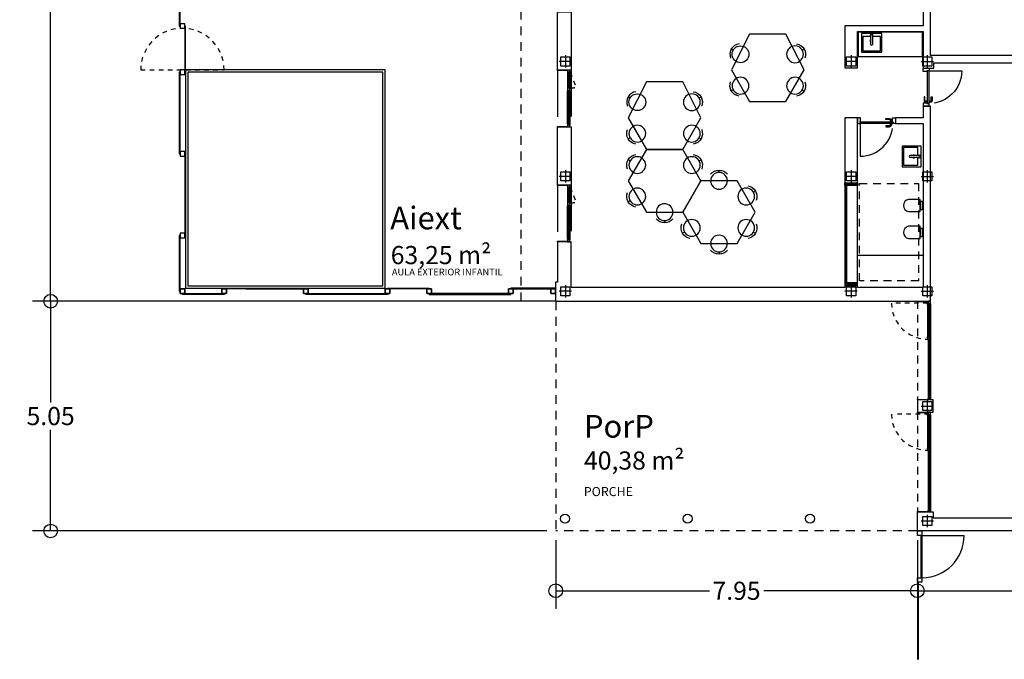
# Model space of a CAD drawing. Units: millimetres. Extents: x 1549 to 1733, y 824 to 1074.
# Drawn here: x 1597 to 1619, y 976 to 990 of the extents above; entities that cross this region are included whole.
import ezdxf
from ezdxf.enums import TextEntityAlignment as Align

# ---------------------------------------------------------------- set-up
doc = ezdxf.new("R2010")
doc.units = ezdxf.units.MM
for name, pattern in [('ACAD_ISO02W100', [15, 12, -3]), ('DASHED', [0.3, 0.17, -0.13]), ('DASHED2', [0.375, 0.25, -0.125]), ('HIDDEN', [0.375, 0.25, -0.125]), ('RAYITAS2', [0.1875, 0.125, -0.0625])]:
    doc.linetypes.add(name, pattern=pattern)
for name, color, linetype in [('0-CARPINTERIA', 250, 'Continuous'), ('0-EJES', 7, 'Continuous'), ('0-ESTRUCTURA', 7, 'Continuous'), ('0-MOBILIARIO', 250, 'Continuous'), ('0-SANITARIOS', 7, 'Continuous'), ('0-TEXTOS', 7, 'Continuous'), ('C1-CARPINTERIA', 250, 'Continuous'), ('C3-COTAS', 7, 'Continuous'), ('COTAS', 2, 'Continuous'), ('M1-MOBILIARIO INT', 252, 'Continuous'), ('M1-MUROS', 4, 'Continuous'), ('P-PROYECCIÓN SUPERIOR', 7, 'DASHED2'), ('P2-PILARES', 3, 'Continuous'), ('S1-SANITARIOS', 7, 'Continuous'), ('urbanizacion2', 7, 'Continuous'), ('X_CARATULA', 1, 'Continuous')]:
    doc.layers.add(name, color=color, linetype=linetype)
doc.styles.add('arial', font='arial.ttf')
doc.styles.get("Standard").update_dxf_attribs({"font": 'GOTHIC.TTF'})
doc.dimstyles.new('situacion', dxfattribs={"dimtxt": 0.4, "dimasz": 0.3, "dimexe": 0.4, "dimexo": 0.2, "dimgap": 0.09, "dimtad": 0, "dimtih": 1, "dimtoh": 1, "dimrnd": 0.05, "dimzin": 0, "dimdsep": 46, "dimtxsty": 'Standard', "dimblk": 'ORIGIN', "dimcen": 0.09, "dimadec": 0, "dimazin": 0, "dimtfac": 1, "dimtofl": 0, "dimtmove": 0, "dimatfit": 3, "dimfxl": 1, "dimtolj": 1, "dimtzin": 0, "dimarcsym": 0})

# ---------------------------------------------------------------- blocks, each defined once
blk = doc.blocks.new('_Origin')
at = {"color": 0, "linetype": 'ByBlock', "lineweight": -2}
blk.add_line((0, 0), (-1, 0), dxfattribs=at)
blk.add_circle((0, 0), 0.5, dxfattribs=at)
blk = doc.blocks.new('*D31')
at = {"layer": 'COTAS', "color": 0, "lineweight": -2}
for p, q in [((1616.77, 978.875), (1616.77, 977.357)), ((1623.688, 978.875), (1623.688, 977.357)), ((1617.07, 977.757), (1619.627, 977.757)), ((1623.388, 977.757), (1620.831, 977.757))]:
    blk.add_line(p, q, dxfattribs=at)
at = {"layer": 'DEFPOINTS', "color": 0}
for p in [(1616.77, 979.075, 97.75), (1623.688, 979.075, 97.75), (1623.688, 977.757)]:
    blk.add_point(p, dxfattribs=at)
at = {"layer": 'COTAS', "color": 0, "lineweight": -2, "xscale": 0.3, "yscale": 0.3, "zscale": 0.2999999999999972, "rotation": 180}
blk.add_blockref('_Origin', (1616.77, 977.757), dxfattribs=at)
at = {"layer": 'COTAS', "color": 0, "lineweight": -2, "xscale": 0.3, "yscale": 0.3, "zscale": 0.2999999999999972}
blk.add_blockref('_Origin', (1623.688, 977.757), dxfattribs=at)
at = {"layer": 'COTAS', "color": 0, "insert": (1620.229, 977.757), "char_height": 0.4, "attachment_point": 5}
blk.add_mtext('\\A1;6.90', dxfattribs=at)
blk = doc.blocks.new('*D32')
at = {"layer": 'COTAS', "color": 0, "lineweight": -2}
for p, q in [((1602.346, 1007.382), (1597.265, 1007.382)), ((1597.665, 1007.082), (1597.665, 996.062)), ((1597.665, 984.442), (1597.665, 995.462)), ((1608.6, 984.142), (1597.265, 984.142))]:
    blk.add_line(p, q, dxfattribs=at)
at = {"layer": 'DEFPOINTS', "color": 0}
for p in [(1597.665, 1007.382), (1602.546, 1007.382, 97.75), (1608.8, 984.142, 97.75)]:
    blk.add_point(p, dxfattribs=at)
at = {"layer": 'COTAS', "color": 0, "lineweight": -2, "xscale": 0.3, "yscale": 0.3, "zscale": 0.2999999999999972}
for p, rotation in [((1597.665, 1007.382), 90), ((1597.665, 984.142), 270)]:
    blk.add_blockref('_Origin', p, dxfattribs=dict(at, rotation=rotation))
at = {"layer": 'COTAS', "color": 0, "insert": (1597.665, 995.762), "char_height": 0.4, "attachment_point": 5}
blk.add_mtext('\\A1;23.25', dxfattribs=at)
blk = doc.blocks.new('*D47')
at = {"layer": 'COTAS', "color": 0, "lineweight": -2}
for p, q in [((1608.591, 984.142), (1597.265, 984.142)), ((1597.665, 983.842), (1597.665, 981.909)), ((1597.665, 979.375), (1597.665, 981.308)), ((1608.6, 979.075), (1597.265, 979.075))]:
    blk.add_line(p, q, dxfattribs=at)
at = {"layer": 'DEFPOINTS', "color": 0}
for p in [(1608.791, 984.142, 0), (1597.665, 979.075), (1608.8, 979.075, 0)]:
    blk.add_point(p, dxfattribs=at)
at = {"layer": 'COTAS', "color": 0, "lineweight": -2, "xscale": 0.3, "yscale": 0.3, "zscale": 0.3}
for p, rotation in [((1597.665, 984.142), 90), ((1597.665, 979.075), 270)]:
    blk.add_blockref('_Origin', p, dxfattribs=dict(at, rotation=rotation))
at = {"layer": 'COTAS', "color": 0, "insert": (1597.665, 981.609), "char_height": 0.4, "attachment_point": 5}
blk.add_mtext('\\A1;5.05', dxfattribs=at)
blk = doc.blocks.new('*D49')
at = {"layer": 'COTAS', "color": 0, "lineweight": -2}
for p, q in [((1608.8, 978.875), (1608.8, 977.357)), ((1616.77, 978.875), (1616.77, 977.357)), ((1609.1, 977.757), (1612.187, 977.757)), ((1616.47, 977.757), (1613.383, 977.757))]:
    blk.add_line(p, q, dxfattribs=at)
at = {"layer": 'DEFPOINTS', "color": 0}
for p in [(1608.8, 979.075, 0), (1616.77, 979.075, 0), (1608.8, 977.757)]:
    blk.add_point(p, dxfattribs=at)
at = {"layer": 'COTAS', "color": 0, "lineweight": -2, "xscale": 0.3, "yscale": 0.3, "zscale": 0.3, "rotation": 180}
blk.add_blockref('_Origin', (1608.8, 977.757), dxfattribs=at)
at = {"layer": 'COTAS', "color": 0, "lineweight": -2, "xscale": 0.3, "yscale": 0.3, "zscale": 0.3}
blk.add_blockref('_Origin', (1616.77, 977.757), dxfattribs=at)
at = {"layer": 'COTAS', "color": 0, "insert": (1612.785, 977.757), "char_height": 0.4, "attachment_point": 5}
blk.add_mtext('\\A1;7.95', dxfattribs=at)
blk = doc.blocks.new('A$C2C836B4E')
at = {"layer": '0-EJES'}
for p, q in [((0.15, 0.286), (0.15, 0.014)), ((0.014, 0.15), (0.286, 0.15))]:
    blk.add_line(p, q, dxfattribs=at)
at = {"layer": '0-ESTRUCTURA'}
blk.add_lwpolyline([(0.05, 0.25), (0.25, 0.25), (0.25, 0.05), (0.05, 0.05)], close=True, dxfattribs=at)
blk = doc.blocks.new('TABURETE')
at = {"layer": '0-MOBILIARIO'}
blk.add_line((0.185, 0), (0.235, 0), dxfattribs=at)
blk.add_circle((0, 0), 0.185, dxfattribs=at)
blk.add_arc((0, 0), 0.235, 308.0806, 51.9194, dxfattribs=at)
blk = doc.blocks.new('SANITARIO_INFANTIL')
at = {"layer": '0-SANITARIOS'}
blk.add_lwpolyline([(-0.05, 0.135), (-0.308, 0.135, 0.786372), (-0.308, -0.135), (-0.05, -0.135)], format="xyb", close=True, dxfattribs=at)
blk.add_lwpolyline([(0, 0.09), (-0.05, 0.09), (-0.05, -0.09), (0, -0.09)], close=True, dxfattribs=at)
blk = doc.blocks.new('A$C174E759C')
at = {"layer": '0-SANITARIOS'}
for p, q in [((0.205, 0.04), (0.205, 0.242)), ((0.245, 0.04), (0.245, 0.242))]:
    blk.add_line(p, q, dxfattribs=at)
blk.add_lwpolyline([(0, 0), (0.45, 0), (0.45, 0.415), (0, 0.415)], close=True, dxfattribs=at)
blk.add_lwpolyline([(0.245, 0.069), (0.42, 0.069), (0.42, 0.385), (0.03, 0.385), (0.03, 0.069), (0.205, 0.069)], dxfattribs=at)
for centre, radius, start, end in [((0.225, 0.242), 0.02, 0, 180), ((0.225, 0.161), 0.0307, 130.7218, 229.2782), ((0.225, 0.04), 0.028, 135.5847, 44.4153), ((0.225, 0.04), 0.02, 180, 0), ((0.225, 0.161), 0.0307, 310.7218, 49.2782)]:
    blk.add_arc(centre, radius, start, end, dxfattribs=at)
blk = doc.blocks.new('PUERTA-72')
at = {"layer": '0-CARPINTERIA', "linetype": 'DASHED', "ltscale": 6}
blk.add_line((0.058, -0.13), (0.058, -0.85), dxfattribs=at)
at = {"layer": '0-CARPINTERIA'}
for points in [[(0, 0), (0, -0.13), (0.058, -0.13), (0.058, -0.08), (0.068, -0.08), (0.068, 0), (0, 0)], [(0.837, 0), (0.837, -0.13), (0.778, -0.13), (0.778, -0.08), (0.768, -0.08), (0.768, 0), (0.837, 0)]]:
    blk.add_lwpolyline(points, dxfattribs=at)
for points in [[(0.058, -0.09), (0.778, -0.09), (0.778, -0.13), (0.058, -0.13)], [(0.713, -0.09), (0.763, -0.09), (0.763, -0.08), (0.713, -0.08)], [(0.713, -0.13), (0.763, -0.13), (0.763, -0.14), (0.713, -0.14)]]:
    blk.add_lwpolyline(points, close=True, dxfattribs=at)
for points in [[(0.728, -0.08), (0.728, -0.06, 0.414214), (0.708, -0.04), (0.628, -0.04), (0.628, -0.02), (0.708, -0.02, -0.414214), (0.748, -0.06), (0.748, -0.08)], [(0.728, -0.14), (0.728, -0.16, -0.414214), (0.708, -0.18), (0.628, -0.18), (0.628, -0.2), (0.708, -0.2, 0.414214), (0.748, -0.16), (0.748, -0.14)]]:
    blk.add_lwpolyline(points, format="xyb", dxfattribs=at)
at = {"layer": '0-CARPINTERIA', "linetype": 'DASHED', "ltscale": 6}
blk.add_arc((0.058, -0.13), 0.72, 270.0002, 359.2037, dxfattribs=at)
blk = doc.blocks.new('A$C28500506')
at = {"layer": '0-ESTRUCTURA', "color": 0}
for centre in [(72.267, -18.46), (72.267, -21.16), (72.267, -23.861)]:
    blk.add_circle(centre, 0.1, dxfattribs=at)
at = {"layer": 'C1-CARPINTERIA', "color": 0}
for p, q in [((67.51, -15.848), (67.51, -15.818)), ((67.51, -15.848), (67.51, -15.818)), ((67.53, -15.808), (68.288, -15.808)), ((67.56, -15.818), (68.258, -15.818)), ((68.308, -15.848), (68.308, -15.818)), ((68.308, -15.848), (68.308, -15.818)), ((68.328, -15.848), (68.328, -15.818)), ((68.348, -15.808), (69.587, -15.808)), ((69.607, -15.848), (69.607, -15.818)), ((69.959, -15.848), (69.959, -15.818)), ((69.959, -15.848), (69.959, -15.818)), ((69.979, -15.808), (70.737, -15.808)), ((70.009, -15.818), (70.707, -15.818)), ((70.757, -15.848), (70.757, -15.818)), ((70.757, -15.848), (70.757, -15.818)), ((70.777, -15.848), (70.777, -15.818)), ((70.797, -15.808), (72.057, -15.808)), ((72.077, -15.848), (72.077, -15.818)), ((67.56, -15.868), (68.258, -15.868)), ((68.348, -15.858), (69.587, -15.858)), ((70.009, -15.868), (70.707, -15.868)), ((70.797, -15.858), (72.057, -15.858)), ((67.071, -17.414), (64.888, -17.414)), ((64.857, -17.694), (67.12, -17.694)), ((64.89, -17.66), (67.087, -17.66)), ((64.89, -17.684), (67.087, -17.684)), ((62.419, -23.764, 0), (62.419, -23.794, 0)), ((62.434, -23.804, 0), (62.754, -23.804, 0)), ((62.469, -23.744, 0), (62.719, -23.744, 0)), ((62.469, -23.794, 0), (62.719, -23.794, 0)), ((62.769, -23.764, 0), (62.769, -23.794, 0)), ((62.819, -23.764, 0), (62.819, -23.794, 0)), ((62.839, -23.754, 0), (63.564, -23.754, 0)), ((63.564, -23.804, 0), (62.839, -23.804, 0)), ((63.584, -23.764, 0), (63.584, -23.794, 0)), ((64.953, -23.764, 0), (64.953, -23.794, 0)), ((64.968, -23.804, 0), (65.288, -23.804, 0)), ((65.003, -23.744, 0), (65.253, -23.744, 0)), ((65.003, -23.794, 0), (65.253, -23.794, 0)), ((65.303, -23.764, 0), (65.303, -23.794, 0)), ((65.353, -23.764, 0), (65.353, -23.794, 0)), ((65.373, -23.754, 0), (66.098, -23.754, 0)), ((66.098, -23.804, 0), (65.373, -23.804, 0)), ((66.118, -23.764, 0), (66.118, -23.794, 0))]:
    blk.add_line(p, q, dxfattribs=at)
at = {"layer": 'C1-CARPINTERIA', "color": 0, "linetype": 'RAYITAS2', "ltscale": 0.25}
for p, q in [((69.959, -15.835), (69.959, -16.632)), ((67.51, -15.868), (67.51, -16.665))]:
    blk.add_line(p, q, dxfattribs=at)
at = {"layer": 'C1-CARPINTERIA', "color": 0, "linetype": 'DASHED', "ltscale": 0.2}
for p, q in [((62.419, -23.744, 0), (62.751, -23.62, 0)), ((64.953, -23.744, 0), (65.285, -23.62, 0))]:
    blk.add_line(p, q, dxfattribs=at)
at = {"layer": 'C1-CARPINTERIA', "color": 0, "linetype": 'DASHED', "ltscale": 6}
for p, q in [((62.374, -23.724, 0), (63.624, -23.724, 0)), ((64.908, -23.724, 0), (66.158, -23.724, 0)), ((62.384, -24.029, 0), (63.614, -24.029, 0)), ((64.918, -24.029, 0), (66.148, -24.029, 0))]:
    blk.add_line(p, q, dxfattribs=at)
at = {"layer": 'C1-CARPINTERIA', "color": 0}
for points in [[(67.53, -15.818), (67.53, -15.808), (67.47, -15.808), (67.47, -15.808), (67.47, -15.808), (67.47, -15.858), (67.51, -15.858), (67.51, -15.818), (67.53, -15.818)], [(67.51, -15.818), (67.51, -15.818), (67.56, -15.818), (67.56, -15.828), (67.54, -15.828), (67.54, -15.868), (67.51, -15.868), (67.51, -15.818), (67.51, -15.818)], [(68.308, -15.818), (68.308, -15.818), (68.258, -15.818), (68.258, -15.828), (68.278, -15.828), (68.278, -15.868), (68.308, -15.868), (68.308, -15.818), (68.308, -15.818)], [(68.288, -15.818), (68.288, -15.808), (68.348, -15.808), (68.348, -15.818), (68.328, -15.818), (68.328, -15.858), (68.308, -15.858), (68.308, -15.818), (68.288, -15.818)], [(69.587, -15.818), (69.587, -15.808), (69.647, -15.808), (69.647, -15.808), (69.647, -15.808), (69.647, -15.858), (69.607, -15.858), (69.607, -15.818), (69.587, -15.818)], [(69.979, -15.818), (69.979, -15.808), (69.919, -15.808), (69.919, -15.808), (69.919, -15.808), (69.919, -15.858), (69.959, -15.858), (69.959, -15.818), (69.979, -15.818)], [(69.959, -15.818), (69.959, -15.818), (70.009, -15.818), (70.009, -15.828), (69.989, -15.828), (69.989, -15.868), (69.959, -15.868), (69.959, -15.818), (69.959, -15.818)], [(70.757, -15.818), (70.757, -15.818), (70.707, -15.818), (70.707, -15.828), (70.727, -15.828), (70.727, -15.868), (70.757, -15.868), (70.757, -15.818), (70.757, -15.818)], [(70.737, -15.818), (70.737, -15.808), (70.797, -15.808), (70.797, -15.818), (70.777, -15.818), (70.777, -15.858), (70.757, -15.858), (70.757, -15.818), (70.737, -15.818)], [(72.057, -15.818), (72.057, -15.808), (72.117, -15.808), (72.117, -15.808), (72.117, -15.808), (72.117, -15.858), (72.077, -15.858), (72.077, -15.818), (72.057, -15.818)]]:
    blk.add_lwpolyline(points, dxfattribs=at)
for points in [[(67.54, -15.828), (68.278, -15.828), (68.278, -15.838), (67.54, -15.838)], [(68.328, -15.818), (69.607, -15.818), (69.607, -15.828), (68.328, -15.828)], [(68.328, -15.84), (69.607, -15.84), (69.607, -15.848), (68.328, -15.848)], [(69.989, -15.828), (70.727, -15.828), (70.727, -15.838), (69.989, -15.838)], [(70.777, -15.818), (72.077, -15.818), (72.077, -15.828), (70.777, -15.828)], [(70.777, -15.84), (72.077, -15.84), (72.077, -15.848), (70.777, -15.848)], [(67.48, -16.095), (67.47, -16.095), (67.47, -15.858), (67.48, -15.858)], [(67.54, -15.85), (68.278, -15.85), (68.278, -15.858), (67.54, -15.858)], [(67.54, -15.868), (67.56, -15.868), (67.56, -15.858), (67.54, -15.858)], [(68.278, -15.868), (68.258, -15.868), (68.258, -15.858), (68.278, -15.858)], [(68.328, -15.858), (68.348, -15.858), (68.348, -15.848), (68.328, -15.848)], [(69.587, -15.858), (69.607, -15.858), (69.607, -15.848), (69.587, -15.848)], [(69.647, -16.095), (69.637, -16.095), (69.637, -15.858), (69.647, -15.858)], [(69.929, -16.095), (69.919, -16.095), (69.919, -15.858), (69.929, -15.858)], [(69.989, -15.85), (70.727, -15.85), (70.727, -15.858), (69.989, -15.858)], [(69.989, -15.868), (70.009, -15.868), (70.009, -15.858), (69.989, -15.858)], [(70.727, -15.868), (70.707, -15.868), (70.707, -15.858), (70.727, -15.858)], [(70.777, -15.858), (70.797, -15.858), (70.797, -15.848), (70.777, -15.848)], [(72.057, -15.858), (72.077, -15.858), (72.077, -15.848), (72.057, -15.848)], [(72.117, -16.095), (72.107, -16.095), (72.107, -15.858), (72.117, -15.858)], [(64.915, -17.684), (64.915, -17.694), (64.857, -17.694), (64.857, -17.414), (64.89, -17.414), (64.89, -17.684)], [(64.89, -17.66), (64.89, -17.414), (64.915, -17.414), (64.915, -17.66)], [(67.061, -17.684), (67.061, -17.694), (67.12, -17.694), (67.12, -17.414), (67.087, -17.414), (67.087, -17.684)], [(67.087, -17.66), (67.087, -17.414), (67.061, -17.414), (67.061, -17.66)], [(62.384, -24.029), (62.374, -24.029), (62.374, -23.804), (62.384, -23.804)], [(62.449, -23.762), (62.739, -23.762), (62.739, -23.754), (62.449, -23.754)], [(62.449, -23.784), (62.739, -23.784), (62.739, -23.774), (62.449, -23.774)], [(62.819, -23.772), (63.584, -23.772), (63.584, -23.764), (62.819, -23.764)], [(62.819, -23.794), (63.584, -23.794), (63.584, -23.784), (62.819, -23.784)], [(64.918, -24.029), (64.908, -24.029), (64.908, -23.804), (64.918, -23.804)], [(64.983, -23.762), (65.273, -23.762), (65.273, -23.754), (64.983, -23.754)], [(64.983, -23.784), (65.273, -23.784), (65.273, -23.774), (64.983, -23.774)], [(65.353, -23.772), (66.118, -23.772), (66.118, -23.764), (65.353, -23.764)], [(65.353, -23.794), (66.118, -23.794), (66.118, -23.784), (65.353, -23.784)]]:
    blk.add_lwpolyline(points, close=True, dxfattribs=at)
at = {"layer": 'C1-CARPINTERIA', "color": 0, "elevation": 0}
for points in [[(62.374, -23.804), (62.374, -23.804), (62.434, -23.804), (62.434, -23.794), (62.419, -23.794), (62.419, -23.754), (62.374, -23.754), (62.374, -23.804), (62.374, -23.804)], [(62.419, -23.794), (62.419, -23.794), (62.469, -23.794), (62.469, -23.784), (62.449, -23.784), (62.449, -23.744), (62.419, -23.744), (62.419, -23.794), (62.419, -23.794)], [(62.769, -23.794), (62.769, -23.794), (62.719, -23.794), (62.719, -23.784), (62.739, -23.784), (62.739, -23.744), (62.769, -23.744), (62.769, -23.794), (62.769, -23.794)], [(62.754, -23.794), (62.754, -23.804), (62.839, -23.804), (62.839, -23.794), (62.819, -23.794), (62.819, -23.754), (62.769, -23.754), (62.769, -23.794), (62.754, -23.794)], [(63.564, -23.794), (63.564, -23.804), (63.624, -23.804), (63.624, -23.794), (63.624, -23.794), (63.624, -23.754), (63.584, -23.754), (63.584, -23.794), (63.564, -23.794)], [(64.908, -23.804), (64.908, -23.804), (64.968, -23.804), (64.968, -23.794), (64.953, -23.794), (64.953, -23.754), (64.908, -23.754), (64.908, -23.804), (64.908, -23.804)], [(64.953, -23.794), (64.953, -23.794), (65.003, -23.794), (65.003, -23.784), (64.983, -23.784), (64.983, -23.744), (64.953, -23.744), (64.953, -23.794), (64.953, -23.794)], [(65.303, -23.794), (65.303, -23.794), (65.253, -23.794), (65.253, -23.784), (65.273, -23.784), (65.273, -23.744), (65.303, -23.744), (65.303, -23.794), (65.303, -23.794)], [(65.288, -23.794), (65.288, -23.804), (65.373, -23.804), (65.373, -23.794), (65.353, -23.794), (65.353, -23.754), (65.303, -23.754), (65.303, -23.794), (65.288, -23.794)], [(66.098, -23.794), (66.098, -23.804), (66.158, -23.804), (66.158, -23.794), (66.158, -23.794), (66.158, -23.754), (66.118, -23.754), (66.118, -23.794), (66.098, -23.794)]]:
    blk.add_lwpolyline(points, dxfattribs=at)
for points in [[(62.449, -23.744), (62.469, -23.744), (62.469, -23.754), (62.449, -23.754)], [(62.739, -23.744), (62.719, -23.744), (62.719, -23.754), (62.739, -23.754)], [(62.819, -23.754), (62.839, -23.754), (62.839, -23.764), (62.819, -23.764)], [(63.564, -23.754), (63.584, -23.754), (63.584, -23.764), (63.564, -23.764)], [(63.624, -24.029), (63.614, -24.029), (63.614, -23.804), (63.624, -23.804)], [(64.983, -23.744), (65.003, -23.744), (65.003, -23.754), (64.983, -23.754)], [(65.273, -23.744), (65.253, -23.744), (65.253, -23.754), (65.273, -23.754)], [(65.353, -23.754), (65.373, -23.754), (65.373, -23.764), (65.353, -23.764)], [(66.098, -23.754), (66.118, -23.754), (66.118, -23.764), (66.098, -23.764)], [(66.158, -24.029), (66.148, -24.029), (66.148, -23.804), (66.158, -23.804)]]:
    blk.add_lwpolyline(points, close=True, dxfattribs=at)
at = {"layer": 'C1-CARPINTERIA', "color": 0, "linetype": 'RAYITAS2', "ltscale": 0.25}
for centre in [(67.51, -15.868), (69.959, -15.868)]:
    blk.add_arc(centre, 0.797, 270, 3.5946, dxfattribs=at)
at = {"layer": 'C1-CARPINTERIA', "color": 0, "linetype": 'DASHED', "ltscale": 0.2}
for centre in [(62.329, -23.744, 0), (64.862, -23.744, 0)]:
    blk.add_arc(centre, 0.44, 0.0003, 16.3257, dxfattribs=at)
at = {"layer": 'M1-MOBILIARIO INT', "color": 0}
for points in [[(63.063, -19.792), (63.063, -18.992), (62.37, -18.592), (61.577, -18.992), (61.577, -19.792), (62.37, -20.192)], [(66.199, -20.867), (66.199, -20.067), (65.506, -19.667), (64.814, -20.067), (64.814, -20.867), (65.506, -21.267)], [(64.121, -22.067), (64.121, -21.267), (63.428, -20.867), (62.635, -21.267), (62.635, -22.067), (63.428, -22.467)], [(65.506, -22.067), (65.506, -21.267), (64.814, -20.867), (64.121, -21.267), (64.121, -22.067), (64.814, -22.467)]]:
    blk.add_lwpolyline(points, close=True, dxfattribs=at)
at = {"layer": 'M1-MUROS', "color": 0}
for points in [[(72.117, -16.095), (72.117, -15.745), (72.246, -15.745), (72.246, -9.527), (72.117, -9.527), (72.117, -9.177), (72.537, -9.177), (72.537, -16.095)], [(69.919, -15.745), (69.647, -15.745), (69.647, -16.095), (69.919, -16.095)], [(64.857, -17.694), (64.857, -17.414), (63.553, -17.414), (63.553, -17.414), (63.423, -17.414), (63.423, -17.694)]]:
    blk.add_lwpolyline(points, close=True, dxfattribs=at)
for points in [[(62.053, -15.808), (60.961, -15.808), (60.961, -15.968), (61.394, -15.968), (61.394, -17.694), (62.323, -17.694), (62.323, -17.414), (61.524, -17.414), (61.524, -15.968), (62.333, -15.968), (62.333, -15.968), (62.333, -15.968), (62.333, -15.735), (62.333, -15.735), (62.333, -15.735), (62.213, -15.735), (62.213, -14.005)], [(62.053, -11.419), (62.053, -15.808)]]:
    blk.add_lwpolyline(points, dxfattribs=at)
at = {"layer": 'M1-MUROS', "color": 0, "elevation": 0}
blk.add_lwpolyline([(63.423, -15.968), (63.423, -16.577), (63.553, -16.577), (63.553, -15.968), (67.17, -15.968), (67.17, -17.414), (67.12, -17.414), (67.12, -17.694), (67.17, -17.694), (67.17, -23.724), (66.158, -23.724), (66.158, -24.029), (67.05, -24.029), (67.05, -24.074), (67.47, -24.074), (67.47, -15.808), (63.17, -15.808), (63.17, -15.838), (63.17, -15.838), (63.17, -15.938), (63.17, -15.938), (63.17, -15.968), (63.423, -15.968)], dxfattribs=at)
for points in [[(61.091, -24.029), (61.091, -23.724), (62.374, -23.724), (62.374, -24.029)], [(63.624, -24.029), (63.624, -23.724), (64.908, -23.724), (64.908, -24.029)]]:
    blk.add_lwpolyline(points, close=True, dxfattribs=at)
at = {"layer": 'P-PROYECCIÓN SUPERIOR', "color": 0, "linetype": 'DASHED'}
for p, q in [((67.47, -16.095), (69.647, -16.095)), ((69.919, -16.095), (72.117, -16.095))]:
    blk.add_line(p, q, dxfattribs=at)
at = {"layer": 'P-PROYECCIÓN SUPERIOR', "color": 0, "linetype": 'DASHED', "ltscale": 1.15}
blk.add_line((67.47, -24.065), (72.537, -24.065), dxfattribs=at)
at = {"layer": 'P-PROYECCIÓN SUPERIOR', "color": 0, "linetype": 'DASHED'}
blk.add_lwpolyline([(64.872, -17.368), (64.872, -16.068), (67.021, -16.068), (67.021, -17.368)], close=True, dxfattribs=at)
at = {"layer": 'P-PROYECCIÓN SUPERIOR', "color": 0, "linetype": 'DASHED', "ltscale": 1.15}
for points in [[(72.537, -16.095), (72.537, -16.095), (72.537, -24.065)], [(67.47, -24.074), (67.47, -24.074), (67.47, -24.829), (41.97, -24.829), (41.97, -24.829), (41.97, -24.829)]]:
    blk.add_lwpolyline(points, dxfattribs=at)
at = {"layer": 'P-PROYECCIÓN SUPERIOR', "color": 0, "linetype": 'DASHED', "ltscale": 6}
blk.add_lwpolyline([(67.47, -24.074), (67.47, -24.065)], dxfattribs=at)
at = {"layer": 'S1-SANITARIOS', "color": 0}
blk.add_line((66.451, -17.414), (66.451, -15.983), dxfattribs=at)
blk.add_lwpolyline([(62.073, -17.399), (62.073, -15.983), (61.539, -15.983), (61.539, -17.399)], close=True, dxfattribs=at)
at = {"layer": 'C1-CARPINTERIA', "color": 0, "xscale": -1, "rotation": 180}
blk.add_blockref('PUERTA-72', (62.333, -15.968), dxfattribs=at)
at = {"layer": 'C1-CARPINTERIA', "color": 0, "rotation": 90}
blk.add_blockref('PUERTA-72', (63.423, -17.414), dxfattribs=at)
at = {"layer": 'M1-MOBILIARIO INT', "color": 0, "extrusion": (0, 0, -1), "zscale": -1}
for p, rotation in [((-62.024, -18.792), 59.99999999999621), ((-62.717, -18.792), 120.0000000000038), ((-62.717, -19.992), 239.9999999999962), ((-65.16, -19.867), 59.99999999999621), ((-65.853, -19.867), 120.0000000000038), ((-66.199, -20.467), 180), ((-63.082, -21.067), 59.99999999999621), ((-63.774, -21.067), 120.0000000000038), ((-64.467, -21.067), 59.99999999999621), ((-65.853, -21.067), 239.9999999999962), ((-65.506, -21.667), 180), ((-63.774, -22.267), 239.9999999999962), ((-64.467, -22.267), 300.0000000000038), ((-65.16, -22.267), 239.9999999999962)]:
    blk.add_blockref('TABURETE', p, dxfattribs=dict(at, rotation=rotation))
at = {"layer": 'M1-MOBILIARIO INT', "color": 0, "rotation": 239.9999999999962}
for p in [(62.024, -19.992), (63.082, -22.267)]:
    blk.add_blockref('TABURETE', p, dxfattribs=at)
at = {"layer": 'M1-MOBILIARIO INT', "color": 0, "extrusion": (0, 0, -1), "zscale": -1}
blk.add_blockref('TABURETE', (-64.814, -20.467), dxfattribs=at)
at = {"layer": 'P2-PILARES', "color": 0, "linetype": 'HIDDEN', "rotation": 90}
for p in [(62.333, -16.025), (64.867, -16.025), (67.4, -16.025), (69.933, -16.025), (72.467, -16.025)]:
    blk.add_blockref('A$C2C836B4E', p, dxfattribs=at)
at = {"layer": 'P2-PILARES', "color": 0, "linetype": 'HIDDEN'}
for p in [(62.033, -17.704), (64.567, -17.704), (62.033, -24.004), (64.567, -24.004), (67.1, -24.004)]:
    blk.add_blockref('A$C2C836B4E', p, dxfattribs=at)
at = {"layer": 'P2-PILARES', "color": 0, "linetype": 'HIDDEN', "xscale": 1.000016896821762, "yscale": 1.000016896821762, "zscale": 1.000016896821817}
blk.add_blockref('A$C2C836B4E', (67.1, -17.704), dxfattribs=at)
at = {"layer": 'S1-SANITARIOS', "color": 0}
for name, p, rotation in [('A$C174E759C', (64.503, -16.014), 180), ('SANITARIO_INFANTIL', (65.358, -15.983), 90), ('SANITARIO_INFANTIL', (65.953, -15.983), 90), ('A$C174E759C', (61.563, -16.879), 270)]:
    blk.add_blockref(name, p, dxfattribs=dict(at, rotation=rotation))

msp = doc.modelspace()

# ---------------------------------------------------------------- linework, layer by layer
at = {"layer": '0-CARPINTERIA'}
msp.add_line((1606.06, 984.392, 0), (1606.06, 984.392, 0), dxfattribs=at)
at = {"layer": '0-CARPINTERIA', "elevation": 0}
for points in [[(1600.52, 984.312), (1600.52, 984.412), (1600.62, 984.412), (1600.62, 984.312)], [(1600.52, 984.412), (1600.52, 984.312), (1600.62, 984.312), (1600.62, 984.412)], [(1600.52, 984.412), (1600.52, 984.312), (1600.62, 984.312), (1600.62, 984.412)], [(1600.52, 984.312), (1600.52, 984.412), (1600.62, 984.412), (1600.62, 984.312)], [(1600.52, 984.312), (1600.52, 984.412), (1600.62, 984.412), (1600.62, 984.312)], [(1600.52, 984.412), (1600.52, 984.312), (1600.62, 984.312), (1600.62, 984.412)], [(1600.52, 984.412), (1600.52, 984.312), (1600.62, 984.312), (1600.62, 984.412)], [(1600.52, 984.312), (1600.52, 984.412), (1600.62, 984.412), (1600.62, 984.312)], [(1601.44, 984.412), (1601.44, 984.312), (1601.54, 984.312), (1601.54, 984.412)], [(1601.44, 984.312), (1601.44, 984.412), (1601.54, 984.412), (1601.54, 984.312)], [(1601.44, 984.312), (1601.44, 984.412), (1601.54, 984.412), (1601.54, 984.312)], [(1601.44, 984.412), (1601.44, 984.312), (1601.54, 984.312), (1601.54, 984.412)], [(1601.44, 984.412), (1601.44, 984.312), (1601.54, 984.312), (1601.54, 984.412)], [(1601.44, 984.312), (1601.44, 984.412), (1601.54, 984.412), (1601.54, 984.312)], [(1601.44, 984.312), (1601.44, 984.412), (1601.54, 984.412), (1601.54, 984.312)], [(1601.44, 984.412), (1601.44, 984.312), (1601.54, 984.312), (1601.54, 984.412)], [(1603.24, 984.312), (1603.24, 984.412), (1603.34, 984.412), (1603.34, 984.312)], [(1603.24, 984.412), (1603.24, 984.312), (1603.34, 984.312), (1603.34, 984.412)], [(1603.24, 984.412), (1603.24, 984.312), (1603.34, 984.312), (1603.34, 984.412)], [(1603.24, 984.312), (1603.24, 984.412), (1603.34, 984.412), (1603.34, 984.312)], [(1603.24, 984.312), (1603.24, 984.412), (1603.34, 984.412), (1603.34, 984.312)], [(1603.24, 984.412), (1603.24, 984.312), (1603.34, 984.312), (1603.34, 984.412)], [(1603.24, 984.412), (1603.24, 984.312), (1603.34, 984.312), (1603.34, 984.412)], [(1603.24, 984.312), (1603.24, 984.412), (1603.34, 984.412), (1603.34, 984.312)], [(1605.04, 984.412), (1605.04, 984.312), (1605.14, 984.312), (1605.14, 984.412)], [(1605.04, 984.312), (1605.04, 984.412), (1605.14, 984.412), (1605.14, 984.312)], [(1605.04, 984.312), (1605.04, 984.412), (1605.14, 984.412), (1605.14, 984.312)], [(1605.04, 984.412), (1605.04, 984.312), (1605.14, 984.312), (1605.14, 984.412)], [(1605.04, 984.412), (1605.04, 984.312), (1605.14, 984.312), (1605.14, 984.412)], [(1605.04, 984.312), (1605.04, 984.412), (1605.14, 984.412), (1605.14, 984.312)], [(1605.04, 984.312), (1605.04, 984.412), (1605.14, 984.412), (1605.14, 984.312)], [(1605.04, 984.412), (1605.04, 984.312), (1605.14, 984.312), (1605.14, 984.412)], [(1605.96, 984.312), (1605.96, 984.412), (1606.06, 984.412), (1606.06, 984.312)], [(1605.96, 984.412), (1605.96, 984.312), (1606.06, 984.312), (1606.06, 984.412)], [(1605.96, 984.412), (1605.96, 984.312), (1606.06, 984.312), (1606.06, 984.412)], [(1605.96, 984.312), (1605.96, 984.412), (1606.06, 984.412), (1606.06, 984.312)], [(1605.96, 984.312), (1605.96, 984.412), (1606.06, 984.412), (1606.06, 984.312)], [(1605.96, 984.412), (1605.96, 984.312), (1606.06, 984.312), (1606.06, 984.412)], [(1605.96, 984.412), (1605.96, 984.312), (1606.06, 984.312), (1606.06, 984.412)], [(1605.96, 984.312), (1605.96, 984.412), (1606.06, 984.412), (1606.06, 984.312)], [(1608.691, 984.312), (1608.691, 984.412), (1608.791, 984.412), (1608.791, 984.312)], [(1608.691, 984.412), (1608.691, 984.312), (1608.791, 984.312), (1608.791, 984.412)], [(1608.691, 984.312), (1608.691, 984.412), (1608.791, 984.412), (1608.791, 984.312)], [(1608.691, 984.412), (1608.691, 984.312), (1608.791, 984.312), (1608.791, 984.412)], [(1608.691, 984.412), (1608.691, 984.312), (1608.791, 984.312), (1608.791, 984.412)], [(1608.691, 984.312), (1608.691, 984.412), (1608.791, 984.412), (1608.791, 984.312)], [(1608.691, 984.312), (1608.691, 984.412), (1608.791, 984.412), (1608.791, 984.312)], [(1608.691, 984.412), (1608.691, 984.312), (1608.791, 984.312), (1608.791, 984.412)], [(1608.691, 984.312), (1608.691, 984.412), (1608.791, 984.412), (1608.791, 984.312)], [(1608.691, 984.412), (1608.691, 984.312), (1608.791, 984.312), (1608.791, 984.412)], [(1608.691, 984.412), (1608.691, 984.312), (1608.791, 984.312), (1608.791, 984.412)], [(1608.691, 984.312), (1608.691, 984.412), (1608.791, 984.412), (1608.791, 984.312)]]:
    msp.add_lwpolyline(points, close=True, dxfattribs=at)
at = {"layer": 'C3-COTAS'}
for p, q in [((1601.974, 984.412, 0), (1603.278, 984.412, 0)), ((1607.86, 984.332, 0), (1607.86, 984.332, 0)), ((1607.86, 984.332, 0), (1607.86, 984.332, 0)), ((1607.86, 984.332, 0), (1607.86, 984.332, 0)), ((1616.85, 978.975, 0), (1616.85, 978.044, 0)), ((1616.87, 978.975, 0), (1617.801, 978.975, 0)), ((1616.87, 978.975, 0), (1616.87, 978.044, 0)), ((1616.77, 977.944, 0), (1616.77, 976.244, 0)), ((1616.79, 977.944, 0), (1616.79, 976.244, 0))]:
    msp.add_line(p, q, dxfattribs=at)
at = {"layer": 'C3-COTAS', "elevation": 0}
for points in [[(1600.5, 990.21), (1600.52, 990.21), (1600.52, 991.962), (1600.5, 991.962)], [(1600.62, 989.192), (1600.64, 989.192), (1600.64, 990.21), (1600.62, 990.21)], [(1600.5, 987.392), (1600.52, 987.392), (1600.52, 989.192), (1600.5, 989.192)], [(1600.64, 989.242), (1600.64, 984.433), (1605.04, 984.432), (1605.04, 989.242)], [(1600.691, 989.193), (1600.69, 984.483), (1604.99, 984.482), (1604.991, 989.192)], [(1600.62, 985.592), (1600.64, 985.592), (1600.64, 987.392), (1600.62, 987.392)], [(1600.5, 984.362), (1600.52, 984.362), (1600.52, 985.592), (1600.5, 985.592)], [(1600.57, 984.292), (1600.57, 984.312), (1601.49, 984.312), (1601.49, 984.292)], [(1601.49, 984.412), (1601.49, 984.432), (1603.29, 984.432), (1603.29, 984.412)], [(1603.29, 984.292), (1603.29, 984.312), (1605.09, 984.312), (1605.09, 984.292)], [(1605.09, 984.412), (1605.09, 984.432), (1606.01, 984.432), (1606.01, 984.412)], [(1606.01, 984.312), (1606.01, 984.292), (1607.81, 984.292), (1607.81, 984.312)], [(1607.76, 984.312), (1607.76, 984.412), (1607.86, 984.412), (1607.86, 984.312)], [(1607.76, 984.412), (1607.76, 984.312), (1607.86, 984.312), (1607.86, 984.412)], [(1607.76, 984.312), (1607.76, 984.412), (1607.86, 984.412), (1607.86, 984.312)], [(1607.76, 984.412), (1607.76, 984.312), (1607.86, 984.312), (1607.86, 984.412)], [(1607.76, 984.412), (1607.76, 984.312), (1607.86, 984.312), (1607.86, 984.412)], [(1607.76, 984.312), (1607.76, 984.412), (1607.86, 984.412), (1607.86, 984.312)], [(1607.76, 984.312), (1607.76, 984.412), (1607.86, 984.412), (1607.86, 984.312)], [(1607.76, 984.412), (1607.76, 984.312), (1607.86, 984.312), (1607.86, 984.412)], [(1607.76, 984.312), (1607.76, 984.412), (1607.86, 984.412), (1607.86, 984.312)], [(1607.76, 984.412), (1607.76, 984.312), (1607.86, 984.312), (1607.86, 984.412)], [(1607.76, 984.412), (1607.76, 984.312), (1607.86, 984.312), (1607.86, 984.412)], [(1607.76, 984.312), (1607.76, 984.412), (1607.86, 984.412), (1607.86, 984.312)], [(1607.81, 984.432), (1607.81, 984.412), (1608.786, 984.412), (1608.786, 984.432)], [(1616.77, 979.075), (1616.87, 979.075), (1616.87, 978.975), (1616.77, 978.975)], [(1616.77, 978.044), (1616.87, 978.044), (1616.87, 977.944), (1616.77, 977.944)], [(1616.77, 978.044), (1616.87, 978.044), (1616.87, 977.944), (1616.77, 977.944)]]:
    msp.add_lwpolyline(points, close=True, dxfattribs=at)
at = {"layer": 'C3-COTAS'}
msp.add_arc((1616.87, 978.975, 0), 0.931, 270, 359.9987, dxfattribs=at)
at = {"layer": 'P-PROYECCIÓN SUPERIOR', "color": 0, "linetype": 'DASHED', "ltscale": 6, "elevation": 0}
msp.add_lwpolyline([(1608.791, 984.142), (1608.8, 984.142)], dxfattribs=at)
at = {"layer": 'urbanizacion2', "linetype": 'DASHED', "ltscale": 0.5}
msp.add_line((1599.65, 989.242, 0), (1601.49, 989.242, 0), dxfattribs=at)
at = {"layer": 'urbanizacion2', "elevation": 0}
for points in [[(1600.62, 990.261), (1600.52, 990.261), (1600.52, 990.161), (1600.62, 990.161)], [(1600.62, 987.442), (1600.52, 987.442), (1600.52, 987.342), (1600.62, 987.342)], [(1600.62, 985.642), (1600.52, 985.642), (1600.52, 985.542), (1600.62, 985.542)], [(1600.62, 985.642), (1600.52, 985.642), (1600.52, 985.542), (1600.62, 985.542)]]:
    msp.add_lwpolyline(points, close=True, dxfattribs=at)
at = {"layer": 'urbanizacion2', "linetype": 'ACAD_ISO02W100', "elevation": 0}
msp.add_lwpolyline([(1600.62, 989.242), (1600.52, 989.242), (1600.52, 989.142), (1600.62, 989.142)], close=True, dxfattribs=at)
at = {"layer": 'urbanizacion2', "elevation": 0}
for points in [[(1600.62, 989.242), (1600.52, 989.242), (1600.52, 989.142), (1600.62, 989.142)], [(1600.52, 987.342), (1600.52, 987.342), (1600.62, 987.342), (1600.62, 987.442), (1600.52, 987.442)]]:
    msp.add_lwpolyline(points, dxfattribs=at)
at = {"layer": 'urbanizacion2', "linetype": 'DASHED', "ltscale": 0.5}
msp.add_arc((1600.57, 989.242, 0), 0.92, 360, 180, dxfattribs=at)

# ---------------------------------------------------------------- block references
at = {"rotation": 270}
msp.add_blockref('A$C28500506', (1632.865, 1051.612, 0), dxfattribs=at)

# ---------------------------------------------------------------- texts
at = {"layer": '0-TEXTOS', "linetype": 'ByBlock', "lineweight": -2, "style": 'arial'}
for s, height, p in [('63,25 m²', 0.4, (1605.162, 984.96)), ('AULA EXTERIOR INFANTIL', 0.15, (1605.187, 984.711)), ('40,38 m²', 0.4, (1609.422, 980.429)), ('PORCHE', 0.2, (1609.418, 979.844, 0))]:
    msp.add_text(s, height=height, dxfattribs=at).set_placement(p)
at = {"layer": 'X_CARATULA', "color": 240, "linetype": 'ByBlock', "lineweight": -2, "style": 'arial'}
for s, p in [('Aiext', (1606.728, 985.728)), ('PorP', (1610.962, 981.133, 0))]:
    msp.add_text(s, height=0.5, dxfattribs=at).set_placement(p, align=Align.RIGHT)

# ---------------------------------------------------------------- dimensions: what is measured, and where the dimension line sits
at = {"layer": 'COTAS'}
for base, p1, p2, picture, middle in [((1597.665, 1007.382, -97.75), (1608.8, 984.142, 0), (1602.546, 1007.382, 0), '*D32', (1597.665, 995.762, -97.75)), ((1597.665, 979.075), (1608.791, 984.142, 0), (1608.8, 979.075, 0), '*D47', (1597.665, 981.609))]:
    dim = msp.add_linear_dim(base=base, p1=p1, p2=p2, angle=90, dimstyle='situacion', dxfattribs=at)
    dim.commit()
    dim.dimension.update_dxf_attribs({"geometry": picture, "text_midpoint": middle})
for base, p2, picture, middle in [((1608.8, 977.757), (1608.8, 979.075, 0), '*D49', (1612.785, 977.757)), ((1623.688, 977.757, -97.75), (1623.688, 979.075, 0), '*D31', (1620.229, 977.757, -97.75))]:
    dim = msp.add_linear_dim(base=base, p1=(1616.77, 979.075, 0), p2=p2, dimstyle='situacion', dxfattribs=at)
    dim.commit()
    dim.dimension.update_dxf_attribs({"geometry": picture, "text_midpoint": middle})

doc.saveas('drawing.dxf')
